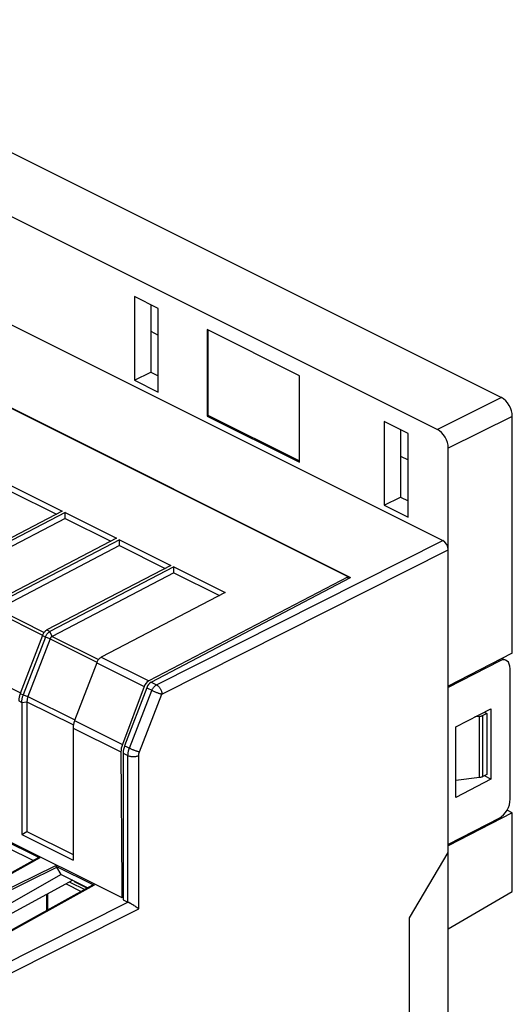
# Model space of a CAD drawing. Units: millimetres. Extents: x -6 to 86, y -104 to 19.
# Drawn here: x 54 to 86, y -45 to 19 of the extents above; entities that cross this region are included whole.
import ezdxf

# ---------------------------------------------------------------- set-up
doc = ezdxf.new("R2010")
doc.units = ezdxf.units.MM
doc.header["$LTSCALE"] = 16.335
doc.layers.get('0').update_dxf_attribs({"linetype": 'CONTINUOUS'})
doc.layers.add('DRAFT', color=7, linetype='CONTINUOUS')
doc.layers.add('RACCORDO', color=7, linetype='CONTINUOUS')

msp = doc.modelspace()

# ---------------------------------------------------------------- linework, layer by layer
at = {"color": 7, "linetype": 'CONTINUOUS'}
for p, q in [((61.087, 1.186), (61.087, -4.27)), ((62.643, 0.408), (61.087, 1.186)), ((62.148, 0.655), (62.148, -3.74)), ((62.643, -5.048), (62.643, 0.408)), ((65.825, -0.967), (65.825, -6.596)), ((71.835, -3.972), (65.825, -0.967)), ((65.902, -6.557), (65.902, -1.006)), ((61.087, -4.27), (62.148, -3.74)), ((62.148, -3.74), (62.643, -3.988)), ((61.087, -4.27), (62.643, -5.048)), ((71.835, -9.601), (71.835, -3.972)), ((65.825, -6.596), (65.902, -6.557)), ((65.825, -6.596), (71.835, -9.601)), ((71.866, -9.539), (65.902, -6.557)), ((77.351, -6.946), (77.351, -12.402)), ((78.906, -7.724), (77.351, -6.946)), ((78.411, -7.477), (78.411, -11.872)), ((78.906, -13.18), (78.906, -7.724)), ((53.052, -11.501), (56.015, -12.983)), ((53.053, -11.115), (56.393, -12.785)), ((77.351, -12.402), (78.411, -11.872)), ((78.411, -11.872), (78.906, -12.119)), ((56.393, -12.785), (48.326, -16.992)), ((77.351, -12.402), (78.906, -13.18)), ((56.589, -12.883), (48.521, -17.089)), ((56.587, -13.269), (48.656, -17.404)), ((56.587, -13.269), (56.589, -12.883)), ((56.587, -13.269), (59.551, -14.75)), ((56.589, -12.883), (59.929, -14.553)), ((59.929, -14.553), (51.862, -18.759)), ((60.124, -14.651), (52.057, -18.857)), ((60.123, -15.037), (60.124, -14.651)), ((60.124, -14.651), (63.464, -16.321)), ((60.123, -15.037), (52.191, -19.172)), ((60.123, -15.037), (63.086, -16.518)), ((63.464, -16.321), (55.397, -20.527)), ((63.66, -16.419), (55.592, -20.625)), ((63.658, -16.804), (63.66, -16.419)), ((63.66, -16.419), (67, -18.089)), ((63.658, -16.804), (55.727, -20.94)), ((63.658, -16.804), (66.622, -18.286)), ((67, -18.089), (58.933, -22.295)), ((53.76, -25.24), (53.76, -33.836)), ((54.095, -25.195), (54.095, -33.642)), ((84.033, -25.96), (84.033, -29.944)), ((57.1, -26.91), (57.1, -35.507)), ((53.76, -33.836), (54.095, -33.642)), ((53.76, -33.836), (57.1, -35.507)), ((54.095, -33.642), (57.1, -35.144)), ((58.019, -37.327), (57.198, -36.916)), ((55.356, -37.759), (55.356, -38.805))]:
    msp.add_line(p, q, dxfattribs=at)
at = {"color": 253, "linetype": 'CONTINUOUS'}
for p, q in [((56.646, -37.063), (57.619, -37.549)), ((56.883, -36.935), (57.852, -37.42)), ((55.444, -38.757), (55.444, -37.711))]:
    msp.add_line(p, q, dxfattribs=at)
at = {"layer": 'DRAFT', "color": 7, "linetype": 'CONTINUOUS'}
for p, q in [((26.51, 7.212), (75.158, -17.113)), ((62.148, -1.078), (62.643, -1.325)), ((75.004, -17.066), (47.269, -3.198)), ((78.411, -9.209), (78.906, -9.457)), ((75.004, -17.066), (62.019, -23.838)), ((62.187, -23.922), (75.158, -17.113)), ((75.01, -17.19), (75.004, -17.066)), ((85.691, -22.029), (81.522, -24.188)), ((61.72, -24.205), (60.304, -27.984)), ((61.888, -24.289), (60.455, -28.06)), ((81.522, -86.455), (81.522, -24.274)), ((82.009, -26.837), (84.302, -25.65)), ((83.865, -25.876), (84.033, -25.96)), ((84.302, -25.65), (84.302, -30.24)), ((37.753, -26.699), (60.262, -37.953)), ((82.009, -31.427), (82.009, -26.837)), ((60.213, -28.466), (60.274, -37.093)), ((60.361, -28.54), (60.361, -38.09)), ((84.302, -30.24), (83.879, -30.021)), ((84.302, -30.24), (82.009, -31.427)), ((85.691, -32.422), (81.522, -34.58)), ((85.691, -32.422), (85.352, -32.252)), ((85.691, -37.562), (85.691, -32.422)), ((52.795, -34.679), (54.518, -35.54)), ((79.004, -39.26), (81.522, -35.013)), ((56.331, -36.447), (56.04, -35.977)), ((56.331, -36.447), (58.053, -37.308)), ((60.274, -37.093), (60.262, -37.953)), ((60.361, -37.05), (60.274, -37.093)), ((81.522, -39.993), (85.691, -37.562)), ((60.262, -37.953), (60.361, -37.903)), ((79.004, -74.767), (79.004, -39.26))]:
    msp.add_line(p, q, dxfattribs=at)
at = {"layer": 'DRAFT', "color": 253, "linetype": 'CONTINUOUS'}
for p, q in [((58.933, -22.295), (62.019, -23.838)), ((58.633, -22.661), (61.72, -24.205)), ((57.1, -26.91), (60.213, -28.466)), ((57.195, -26.43), (60.304, -27.984))]:
    msp.add_line(p, q, dxfattribs=at)
at = {"layer": 'DRAFT', "color": 7, "linetype": 'CONTINUOUS'}
for centre, major_axis, ratio, start_param, end_param in [((62.028, -24.269), (0.22, 0.449), 0.616707, 0.696854, 1.726598), ((62.193, -24.352), (0.222, 0.448), 0.610232, 0.700476, 1.73022), ((60.92, -28.113), (0.439, 0.898), 0.616707, -4.556587, -4.032988), ((61.066, -28.186), (0.445, 0.896), 0.610232, -4.552966, -4.029367)]:
    msp.add_ellipse(centre, major_axis=major_axis, ratio=ratio, start_param=start_param, end_param=end_param, dxfattribs=at)
at = {"layer": 'RACCORDO', "color": 7, "linetype": 'CONTINUOUS'}
for p, q in [((35.776, 19.205), (84.984, -5.399)), ((38.85, 13.516), (80.815, -7.466)), ((31.106, 10.331), (81.169, -14.701)), ((85.691, -22.029), (85.691, -6.618)), ((81.522, -24.274), (81.522, -8.686)), ((55.097, -20.894), (53.66, -24.662)), ((55.292, -20.991), (53.855, -24.759)), ((55.595, -21.101), (54.161, -24.859)), ((85.297, -22.515), (85.02, -22.377)), ((58.633, -22.661), (57.195, -26.43)), ((84.857, -22.548), (81.522, -24.274)), ((85.552, -31.541), (85.552, -23.054)), ((83.545, -26.154), (83.26, -26.189)), ((84.033, -25.96), (83.777, -26.088)), ((84.033, -29.944), (83.777, -30.072)), ((83.545, -30.137), (82.009, -30.329)), ((84.857, -32.767), (81.522, -34.493)), ((52.402, -34.11), (54.923, -35.371)), ((54.833, -35.366), (45.375, -40.615)), ((55.937, -35.878), (58.459, -37.138)), ((56.331, -36.447), (48.346, -40.974)), ((57.087, -36.825), (48.344, -41.542)), ((58.368, -37.133), (48.911, -42.383)), ((60.361, -38.09), (60.665, -38.241)), ((60.993, -38.429), (60.935, -38.393)), ((61.372, -38.673), (61.316, -38.635))]:
    msp.add_line(p, q, dxfattribs=at)
at = {"layer": 'RACCORDO', "color": 253, "linetype": 'CONTINUOUS'}
for p, q in [((84.984, -5.399), (80.815, -7.466)), ((85.691, -6.618), (81.522, -8.686)), ((62.529, -24.093), (81.169, -14.701)), ((62.882, -24.703), (81.522, -15.311)), ((52.191, -19.172), (55.216, -20.684)), ((52.059, -19.333), (55.114, -20.86)), ((55.097, -20.894), (55.292, -20.991)), ((55.595, -21.101), (55.292, -20.991)), ((55.397, -20.527), (55.592, -20.625)), ((55.727, -20.94), (55.592, -20.625)), ((55.595, -21.101), (58.649, -22.628)), ((55.727, -20.94), (58.751, -22.452)), ((84.857, -22.548), (84.772, -22.505)), ((50.626, -23.091), (53.677, -24.617)), ((62.187, -23.922), (62.529, -24.093)), ((53.66, -24.662), (53.855, -24.759)), ((53.855, -24.759), (54.161, -24.859)), ((54.161, -24.859), (57.212, -26.384)), ((60.766, -28.215), (62.229, -24.459)), ((61.42, -28.458), (62.882, -24.703)), ((53.565, -25.142), (53.76, -25.24)), ((53.76, -25.24), (54.095, -25.195)), ((54.095, -25.195), (57.119, -26.707)), ((83.545, -30.137), (83.545, -26.154)), ((83.777, -30.072), (83.777, -26.088)), ((60.361, -28.54), (60.671, -28.695)), ((60.671, -38.244), (60.671, -28.695)), ((61.372, -38.673), (61.372, -28.698)), ((54.923, -35.371), (45.47, -40.618)), ((45.86, -40.813), (55.937, -35.878)), ((45.958, -40.915), (56.04, -35.977)), ((58.459, -37.138), (49.005, -42.386)), ((50.561, -43.332), (60.665, -38.241)), ((51.037, -43.88), (61.372, -38.673))]:
    msp.add_line(p, q, dxfattribs=at)
at = {"layer": 'RACCORDO', "color": 7, "linetype": 'CONTINUOUS'}
for points in [[(55.397, -20.527), (55.367, -20.544), (55.337, -20.565), (55.307, -20.588), (55.278, -20.614), (55.251, -20.643), (55.224, -20.674), (55.198, -20.706), (55.174, -20.741), (55.152, -20.778), (55.132, -20.815), (55.113, -20.854), (55.097, -20.894)], [(55.292, -20.991), (55.309, -20.952), (55.327, -20.913), (55.348, -20.875), (55.37, -20.839), (55.394, -20.804), (55.419, -20.771), (55.446, -20.74), (55.474, -20.712), (55.503, -20.686), (55.532, -20.663), (55.562, -20.642), (55.592, -20.625)], [(55.727, -20.94), (55.713, -20.947), (55.7, -20.956), (55.687, -20.967), (55.674, -20.978), (55.662, -20.991), (55.65, -21.004), (55.639, -21.019), (55.629, -21.034), (55.619, -21.05), (55.61, -21.067), (55.602, -21.084), (55.595, -21.101)], [(58.933, -22.295), (58.902, -22.312), (58.872, -22.333), (58.843, -22.356), (58.814, -22.382), (58.786, -22.41), (58.759, -22.441), (58.734, -22.474), (58.71, -22.509), (58.688, -22.545), (58.667, -22.583), (58.649, -22.622), (58.633, -22.661)], [(53.66, -24.662), (53.648, -24.692), (53.637, -24.724), (53.627, -24.756), (53.618, -24.788), (53.609, -24.821), (53.6, -24.854), (53.593, -24.888), (53.586, -24.921), (53.581, -24.954), (53.576, -24.987), (53.572, -25.019), (53.569, -25.051), (53.566, -25.082), (53.565, -25.113), (53.565, -25.142)], [(53.76, -25.24), (53.761, -25.204), (53.763, -25.166), (53.766, -25.128), (53.77, -25.088), (53.776, -25.047), (53.784, -25.005), (53.792, -24.964), (53.803, -24.922), (53.814, -24.88), (53.827, -24.839), (53.84, -24.799), (53.855, -24.759)], [(54.161, -24.859), (54.147, -24.897), (54.135, -24.935), (54.124, -24.973), (54.115, -25.011), (54.108, -25.048), (54.102, -25.086), (54.098, -25.123), (54.096, -25.159), (54.095, -25.195)], [(83.545, -26.154), (83.574, -26.149), (83.602, -26.145), (83.63, -26.139), (83.657, -26.132), (83.683, -26.125), (83.708, -26.117), (83.732, -26.108), (83.755, -26.098), (83.777, -26.088)], [(57.195, -26.43), (57.184, -26.46), (57.173, -26.492), (57.163, -26.523), (57.153, -26.556), (57.144, -26.589), (57.136, -26.622), (57.128, -26.655), (57.122, -26.689), (57.116, -26.722), (57.111, -26.755), (57.107, -26.787), (57.104, -26.819), (57.102, -26.85), (57.101, -26.88), (57.1, -26.91)], [(83.777, -30.072), (83.755, -30.082), (83.732, -30.092), (83.708, -30.1), (83.683, -30.109), (83.657, -30.116), (83.63, -30.123), (83.602, -30.128), (83.574, -30.133), (83.545, -30.137)], [(60.727, -38.274), (60.698, -38.259), (60.671, -38.244)], [(60.845, -38.341), (60.815, -38.324), (60.727, -38.274)], [(60.935, -38.393), (60.905, -38.376), (60.845, -38.341)], [(61.077, -38.48), (61.05, -38.463), (60.993, -38.429)], [(61.157, -38.53), (61.131, -38.514), (61.077, -38.48)], [(61.23, -38.577), (61.206, -38.562), (61.157, -38.53)], [(61.316, -38.635), (61.296, -38.621), (61.275, -38.607), (61.23, -38.577)]]:
    msp.add_lwpolyline(points, dxfattribs=at)
at = {"layer": 'RACCORDO', "color": 253, "linetype": 'CONTINUOUS'}
for points in [[(61.888, -24.289), (62.26, -24.475), (62.294, -24.491), (62.329, -24.508), (62.366, -24.524), (62.404, -24.541), (62.443, -24.557), (62.483, -24.573), (62.524, -24.589), (62.564, -24.605), (62.604, -24.619), (62.644, -24.633), (62.682, -24.646), (62.72, -24.658), (62.756, -24.67), (62.791, -24.68), (62.824, -24.689), (62.854, -24.696), (62.882, -24.703)], [(62.229, -24.459), (62.242, -24.428), (62.256, -24.397), (62.272, -24.366), (62.288, -24.336), (62.306, -24.307), (62.325, -24.279), (62.345, -24.252), (62.366, -24.227), (62.388, -24.203), (62.41, -24.18), (62.433, -24.159), (62.457, -24.14), (62.481, -24.122), (62.505, -24.107), (62.529, -24.093)], [(62.529, -24.093), (62.559, -24.11), (62.589, -24.131), (62.619, -24.154), (62.648, -24.18), (62.676, -24.209), (62.703, -24.24), (62.729, -24.274), (62.754, -24.309), (62.776, -24.346), (62.797, -24.384), (62.816, -24.424), (62.833, -24.464), (62.847, -24.504), (62.859, -24.545), (62.869, -24.585), (62.876, -24.625), (62.881, -24.665), (62.882, -24.703)], [(60.455, -28.06), (60.798, -28.231), (60.831, -28.247), (60.867, -28.264), (60.904, -28.28), (60.942, -28.297), (60.981, -28.313), (61.021, -28.329), (61.061, -28.345), (61.101, -28.36), (61.141, -28.375), (61.181, -28.389), (61.22, -28.402), (61.257, -28.414), (61.294, -28.425), (61.328, -28.435), (61.361, -28.444), (61.392, -28.452), (61.42, -28.458)], [(60.671, -28.695), (60.671, -28.673), (60.672, -28.651), (60.673, -28.629), (60.674, -28.607), (60.676, -28.584), (60.679, -28.562), (60.682, -28.539), (60.685, -28.516), (60.689, -28.493), (60.693, -28.471), (60.697, -28.448), (60.702, -28.424), (60.708, -28.401), (60.714, -28.378), (60.72, -28.355), (60.727, -28.332), (60.734, -28.308), (60.741, -28.285), (60.749, -28.262), (60.758, -28.238), (60.766, -28.215)], [(60.671, -28.695), (60.703, -28.71), (60.737, -28.723), (60.773, -28.735), (60.811, -28.745), (60.851, -28.753), (60.892, -28.759), (60.934, -28.764), (60.977, -28.767), (61.02, -28.768), (61.063, -28.768), (61.106, -28.765), (61.148, -28.761), (61.189, -28.754), (61.229, -28.746), (61.268, -28.737), (61.305, -28.725), (61.339, -28.713), (61.372, -28.698)], [(61.372, -28.698), (61.372, -28.687), (61.372, -28.676), (61.373, -28.665), (61.373, -28.654), (61.374, -28.643), (61.376, -28.632), (61.377, -28.62), (61.379, -28.609), (61.381, -28.597), (61.383, -28.586), (61.385, -28.574), (61.388, -28.563), (61.39, -28.551), (61.393, -28.54), (61.396, -28.528), (61.4, -28.517), (61.403, -28.505), (61.407, -28.493), (61.411, -28.482), (61.415, -28.47), (61.42, -28.458)]]:
    msp.add_lwpolyline(points, dxfattribs=at)
at = {"layer": 'RACCORDO', "color": 7, "linetype": 'CONTINUOUS'}
for centre, major_axis, ratio, start_param, end_param in [((84.984, -6.265), (-0.447, 0.894), 0.612555, -2.255296, -0.684804), ((80.815, -8.332), (-0.447, 0.894), 0.612555, -2.255296, -0.684804), ((81.169, -15.134), (-0.224, 0.447), 0.612555, -2.255296, -0.684804), ((84.857, -23.414), (0.435, 0.901), 0.601612, 5.388879, 6.959675), ((84.857, -31.901), (0.435, 0.901), 0.601612, 3.818083, 5.388879), ((54.93, -35.54), (-0.098, 0.174), 0.586003, -0.714984, -0.004981), ((55.945, -36.047), (-0.098, 0.174), 0.584712, -1.500174, -0.714191), ((58.466, -37.308), (-0.098, 0.174), 0.586003, -0.714984, -0.004981), ((60.665, -38.674), (-0.224, 0.447), 0.612555, -0.701953, -0.684804)]:
    msp.add_ellipse(centre, major_axis=major_axis, ratio=ratio, start_param=start_param, end_param=end_param, dxfattribs=at)

doc.saveas('drawing.dxf')
